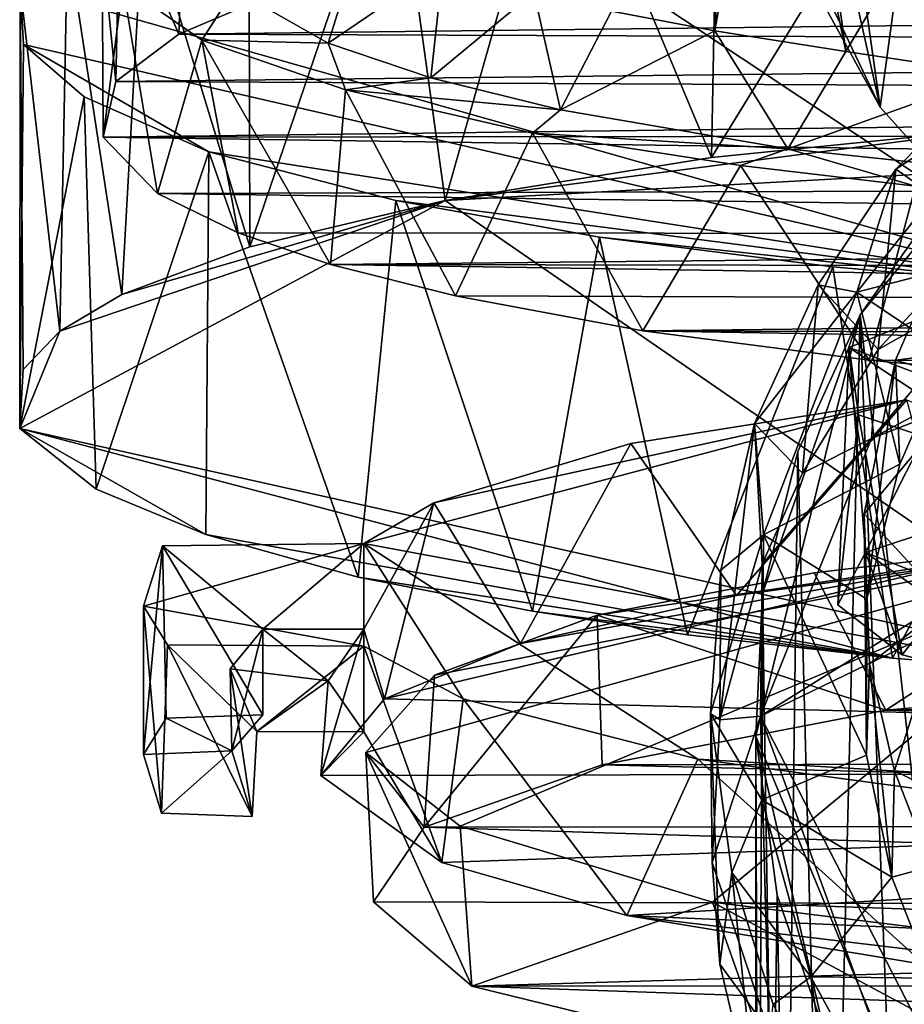
# Model space of a CAD drawing. Units: inches. Extents: x -2 to 2.1, y -11.7 to 11.4.
# Drawn here: x -1.5 to -0.7, y 8.7 to 9.6 of the extents above; entities that cross this region are included whole.
import ezdxf

# ---------------------------------------------------------------- set-up
doc = ezdxf.new("R2010")
doc.units = ezdxf.units.IN
doc.layers.get('0').update_dxf_attribs({"true_color": 0xc2ced6})

msp = doc.modelspace()

# ---------------------------------------------------------------- linework, layer by layer
for points in [[(-0.83165, 10.73735), (-0.82551, 9.56094), (-0.9192, 9.57869), (-0.83165, 10.73735)], [(-0.80846, 10.08423), (-0.82551, 9.56094), (-0.83165, 10.73735), (-0.80846, 10.08423)], [(-0.76922, 10.15379), (-0.67582, 9.4919), (-0.7804, 9.71108), (-0.76922, 10.15379)], [(-0.56772, 9.37131), (-0.67582, 9.4919), (-0.76922, 10.15379), (-0.56772, 9.37131)], [(-0.80846, 10.08423), (-0.80053, 9.97886), (-0.82551, 9.56094), (-0.80846, 10.08423)], [(-0.82551, 9.56094), (-0.80053, 9.97886), (-0.77285, 9.86329), (-0.82551, 9.56094)], [(-0.70692, 9.54217), (-0.82551, 9.56094), (-0.77285, 9.86329), (-0.70692, 9.54217)], [(-0.77285, 9.86329), (-0.73697, 9.76615), (-0.70692, 9.54217), (-0.77285, 9.86329)], [(0.30972, 9.84514), (-0.48556, 9.32627), (-1.11699, 9.7465), (0.30972, 9.84514)], [(-0.59928, 9.81922), (-0.82187, 9.79537), (-0.82855, 9.44618), (-0.59928, 9.81922)], [(-0.82855, 9.44618), (-0.55919, 9.47347), (-0.59928, 9.81922), (-0.82855, 9.44618)], [(-0.82855, 9.44618), (-0.82187, 9.79537), (-0.96612, 9.7744), (-0.82855, 9.44618)], [(-1.11699, 9.7465), (-1.06996, 9.4074), (-0.96612, 9.7744), (-1.11699, 9.7465)], [(-0.96612, 9.7744), (-1.06996, 9.4074), (-0.82855, 9.44618), (-0.96612, 9.7744)], [(-0.73697, 9.76615), (-0.74651, 9.62074), (-0.67582, 9.4919), (-0.73697, 9.76615)], [(-0.65771, 9.62602), (-0.70692, 9.54217), (-0.73697, 9.76615), (-0.65771, 9.62602)], [(-0.67582, 9.4919), (-0.65771, 9.62602), (-0.73697, 9.76615), (-0.67582, 9.4919)], [(-1.11699, 9.7465), (-0.48556, 9.32627), (-1.45504, 9.60152), (-1.11699, 9.7465)], [(-1.11699, 9.7465), (-1.24802, 9.71305), (-1.24692, 9.36519), (-1.11699, 9.7465)], [(-1.24692, 9.36519), (-1.06996, 9.4074), (-1.11699, 9.7465), (-1.24692, 9.36519)], [(-1.31118, 9.55812), (-1.30509, 9.7234), (-1.36483, 9.68192), (-1.31118, 9.55812)], [(-1.30509, 9.7234), (-1.31118, 9.55812), (-1.20867, 9.60168), (-1.30509, 9.7234)], [(-1.24692, 9.36519), (-1.24802, 9.71305), (-1.34289, 9.68), (-1.24692, 9.36519)], [(-0.74651, 9.62074), (-0.7804, 9.71108), (-0.67582, 9.4919), (-0.74651, 9.62074)], [(-1.36287, 9.32202), (-1.34289, 9.68), (-1.41215, 9.64322), (-1.36287, 9.32202)], [(-1.36839, 9.51506), (-1.36483, 9.68192), (-1.38078, 9.63746), (-1.36839, 9.51506)], [(-1.36483, 9.68192), (-1.36839, 9.51506), (-1.31118, 9.55812), (-1.36483, 9.68192)], [(-1.34289, 9.68), (-1.36287, 9.32202), (-1.24692, 9.36519), (-1.34289, 9.68)], [(-1.26115, 9.59835), (-1.1441, 9.65236), (-1.17593, 9.54996), (-1.26115, 9.59835)], [(-1.17593, 9.54996), (-1.1441, 9.65236), (-1.07186, 9.62087), (-1.17593, 9.54996)], [(-1.41923, 9.2889), (-1.41215, 9.64322), (-1.45504, 9.60152), (-1.41923, 9.2889)], [(-1.41215, 9.64322), (-1.41923, 9.2889), (-1.36287, 9.32202), (-1.41215, 9.64322)], [(-1.37991, 9.46463), (-1.38078, 9.63746), (-1.36202, 9.60247), (-1.37991, 9.46463)], [(-1.36839, 9.51506), (-1.38078, 9.63746), (-1.37991, 9.46463), (-1.36839, 9.51506)], [(-0.65771, 9.62602), (-0.57065, 9.52167), (-0.70692, 9.54217), (-0.65771, 9.62602)], [(-0.65771, 9.62602), (-0.67582, 9.4919), (-0.56772, 9.37131), (-0.65771, 9.62602)], [(-1.07186, 9.62087), (-1.08293, 9.51844), (-1.17593, 9.54996), (-1.07186, 9.62087)], [(-0.9897, 9.59611), (-1.08293, 9.51844), (-1.07186, 9.62087), (-0.9897, 9.59611)], [(-1.45504, 9.60152), (-1.45223, 9.54878), (-1.45554, 9.20067), (-1.45504, 9.60152)], [(-1.45554, 9.20067), (-1.45234, 9.25409), (-1.45504, 9.60152), (-1.45554, 9.20067)], [(-0.48556, 9.32627), (-1.45223, 9.54878), (-1.45504, 9.60152), (-0.48556, 9.32627)], [(-1.45504, 9.60152), (-1.45234, 9.25409), (-1.41923, 9.2889), (-1.45504, 9.60152)], [(-1.37991, 9.46463), (-1.36202, 9.60247), (-1.33063, 9.41351), (-1.37991, 9.46463)], [(-1.33063, 9.41351), (-1.36202, 9.60247), (-1.2906, 9.55261), (-1.33063, 9.41351)], [(-1.36202, 9.60247), (-1.26115, 9.59835), (-1.2906, 9.55261), (-1.36202, 9.60247)], [(-1.20867, 9.60168), (-1.31118, 9.55812), (1.43085, 9.59071), (-1.20867, 9.60168)], [(-1.26115, 9.59835), (-1.17593, 9.54996), (-1.2906, 9.55261), (-1.26115, 9.59835)], [(-1.31118, 9.55812), (1.5246, 9.54749), (1.43085, 9.59071), (-1.31118, 9.55812)], [(-1.08293, 9.51844), (-0.9897, 9.59611), (-0.96531, 9.48951), (-1.08293, 9.51844)], [(-0.9897, 9.59611), (-0.9192, 9.57869), (-0.96531, 9.48951), (-0.9897, 9.59611)], [(-0.9192, 9.57869), (-0.82551, 9.56094), (-0.96531, 9.48951), (-0.9192, 9.57869)], [(-1.31118, 9.55812), (-1.36839, 9.51506), (1.5246, 9.54749), (-1.31118, 9.55812)], [(-0.82551, 9.56094), (-0.75937, 9.454), (-0.96531, 9.48951), (-0.82551, 9.56094)], [(-0.82551, 9.56094), (-0.70692, 9.54217), (-0.75937, 9.454), (-0.82551, 9.56094)], [(-1.45554, 9.20067), (-1.45223, 9.54878), (-1.39715, 9.5011), (-1.45554, 9.20067)], [(-1.45223, 9.54878), (-1.28414, 9.45145), (-1.39715, 9.5011), (-1.45223, 9.54878)], [(-1.45223, 9.54878), (-0.48556, 9.32627), (-1.28414, 9.45145), (-1.45223, 9.54878)], [(1.5246, 9.54749), (-1.36839, 9.51506), (1.56946, 9.50155), (1.5246, 9.54749)], [(-1.33063, 9.41351), (-1.2906, 9.55261), (-1.25744, 9.37805), (-1.33063, 9.41351)], [(-1.2906, 9.55261), (-1.16036, 9.50742), (-1.17384, 9.34921), (-1.2906, 9.55261)], [(-1.17384, 9.34921), (-1.25744, 9.37805), (-1.2906, 9.55261), (-1.17384, 9.34921)], [(-1.16036, 9.50742), (-1.2906, 9.55261), (-1.17593, 9.54996), (-1.16036, 9.50742)], [(-1.17593, 9.54996), (-1.08293, 9.51844), (-1.16036, 9.50742), (-1.17593, 9.54996)], [(-0.57065, 9.52167), (-0.75937, 9.454), (-0.70692, 9.54217), (-0.57065, 9.52167)], [(-0.66146, 9.43572), (-0.55407, 9.54454), (-0.57966, 9.37831), (-0.66146, 9.43572)], [(-0.55407, 9.54454), (-0.66146, 9.43572), (-0.54922, 9.50968), (-0.55407, 9.54454)], [(-0.68358, 9.19157), (-0.04641, 9.53395), (0.12688, 9.50745), (-0.68358, 9.19157)], [(-0.55854, 9.33925), (-0.04641, 9.53395), (-0.68358, 9.19157), (-0.55854, 9.33925)], [(-1.16036, 9.50742), (-1.08293, 9.51844), (-0.96531, 9.48951), (-1.16036, 9.50742)], [(-0.57065, 9.52167), (-0.47722, 9.42426), (-0.75937, 9.454), (-0.57065, 9.52167)], [(1.56946, 9.50155), (-1.36839, 9.51506), (-1.37991, 9.46463), (1.56946, 9.50155)], [(-0.54922, 9.50968), (-0.69688, 9.3244), (-0.54969, 9.36237), (-0.54922, 9.50968)], [(-0.66146, 9.43572), (-0.69688, 9.3244), (-0.54922, 9.50968), (-0.66146, 9.43572)], [(-1.39715, 9.5011), (-1.38624, 9.14575), (-1.45554, 9.20067), (-1.39715, 9.5011)], [(-1.38624, 9.14575), (-1.39715, 9.5011), (-1.28414, 9.45145), (-1.38624, 9.14575)], [(-1.37991, 9.46463), (1.57263, 9.46809), (1.56946, 9.50155), (-1.37991, 9.46463)], [(-1.17384, 9.34921), (-1.16036, 9.50742), (-1.06071, 9.3209), (-1.17384, 9.34921)], [(-0.99086, 9.46823), (-1.16036, 9.50742), (-0.96531, 9.48951), (-0.99086, 9.46823)], [(-1.16036, 9.50742), (-0.99086, 9.46823), (-1.06071, 9.3209), (-1.16036, 9.50742)], [(0.12688, 9.50745), (0.27441, 9.45268), (-0.78422, 8.94025), (0.12688, 9.50745)], [(-0.78422, 8.94025), (-0.68358, 9.19157), (0.12688, 9.50745), (-0.78422, 8.94025)], [(-1.06996, 9.4074), (-0.44204, 8.97456), (0.45371, 9.49147), (-1.06996, 9.4074)], [(-0.55919, 9.47347), (-1.06996, 9.4074), (0.45371, 9.49147), (-0.55919, 9.47347)], [(-0.99086, 9.46823), (-0.96531, 9.48951), (-0.75937, 9.454), (-0.99086, 9.46823)], [(-1.06996, 9.4074), (-0.55919, 9.47347), (-0.82855, 9.44618), (-1.06996, 9.4074)], [(-0.62593, 9.40001), (-0.69395, 9.3036), (-0.54956, 9.48023), (-0.62593, 9.40001)], [(-0.69395, 9.3036), (-0.59944, 8.46359), (-0.54956, 9.48023), (-0.69395, 9.3036)], [(1.57263, 9.46809), (-1.37991, 9.46463), (1.5396, 9.42254), (1.57263, 9.46809)], [(-1.37991, 9.46463), (-1.33063, 9.41351), (1.5396, 9.42254), (-1.37991, 9.46463)], [(-1.06071, 9.3209), (-0.99086, 9.46823), (-0.89082, 9.28924), (-1.06071, 9.3209)], [(-0.99086, 9.46823), (-0.75937, 9.454), (-0.80233, 9.43886), (-0.99086, 9.46823)], [(-0.99086, 9.46823), (-0.80233, 9.43886), (-0.89082, 9.28924), (-0.99086, 9.46823)], [(-1.28414, 9.45145), (-1.28679, 9.10459), (-1.38624, 9.14575), (-1.28414, 9.45145)], [(-1.14866, 9.06595), (-1.28679, 9.10459), (-1.28414, 9.45145), (-1.14866, 9.06595)], [(-1.11463, 9.40732), (-1.28414, 9.45145), (-0.48556, 9.32627), (-1.11463, 9.40732)], [(-1.28414, 9.45145), (-1.11463, 9.40732), (-1.14866, 9.06595), (-1.28414, 9.45145)], [(-0.80233, 9.43886), (-0.75937, 9.454), (-0.64374, 9.4202), (-0.80233, 9.43886)], [(-0.38908, 8.17098), (-0.78422, 8.94025), (0.27441, 9.45268), (-0.38908, 8.17098)], [(-0.47722, 9.42426), (-0.64374, 9.4202), (-0.75937, 9.454), (-0.47722, 9.42426)], [(-0.89082, 9.28924), (-0.80233, 9.43886), (-0.68574, 9.26266), (-0.89082, 9.28924)], [(-0.80233, 9.43886), (-0.64374, 9.4202), (-0.68574, 9.26266), (-0.80233, 9.43886)], [(-0.73198, 9.3309), (-0.66146, 9.43572), (-0.67765, 9.27232), (-0.73198, 9.3309)], [(-0.66146, 9.43572), (-0.73198, 9.3309), (-0.69688, 9.3244), (-0.66146, 9.43572)], [(-0.57966, 9.37831), (-0.67765, 9.27232), (-0.66146, 9.43572), (-0.57966, 9.37831)], [(1.44703, 9.37585), (1.5396, 9.42254), (-1.33063, 9.41351), (1.44703, 9.37585)], [(-0.50005, 9.24553), (-0.68574, 9.26266), (-0.64374, 9.4202), (-0.50005, 9.24553)], [(-1.33063, 9.41351), (-1.25744, 9.37805), (1.44703, 9.37585), (-1.33063, 9.41351)], [(-0.44204, 8.97456), (-1.06996, 9.4074), (-1.45554, 9.20067), (-0.44204, 8.97456)], [(-1.06996, 9.4074), (-1.41923, 9.2889), (-1.45554, 9.20067), (-1.06996, 9.4074)], [(-1.36287, 9.32202), (-1.41923, 9.2889), (-1.06996, 9.4074), (-1.36287, 9.32202)], [(-1.06996, 9.4074), (-1.24692, 9.36519), (-1.36287, 9.32202), (-1.06996, 9.4074)], [(-0.99068, 9.03515), (-1.14866, 9.06595), (-1.11463, 9.40732), (-0.99068, 9.03515)], [(-1.11463, 9.40732), (-0.48556, 9.32627), (-0.93016, 9.37401), (-1.11463, 9.40732)], [(-1.11463, 9.40732), (-0.93016, 9.37401), (-0.99068, 9.03515), (-1.11463, 9.40732)], [(-0.69395, 9.3036), (-0.62593, 9.40001), (-0.65403, 8.24106), (-0.69395, 9.3036)], [(1.44703, 9.37585), (-1.25744, 9.37805), (-1.17384, 9.34921), (1.44703, 9.37585)], [(1.44703, 9.37585), (-1.17384, 9.34921), (1.35355, 9.34535), (1.44703, 9.37585)], [(-0.67765, 9.27232), (-0.57966, 9.37831), (-0.55854, 9.33925), (-0.67765, 9.27232)], [(-0.85048, 9.0137), (-0.99068, 9.03515), (-0.93016, 9.37401), (-0.85048, 9.0137)], [(-0.48556, 9.32627), (-0.71867, 9.34715), (-0.93016, 9.37401), (-0.48556, 9.32627)], [(-0.85048, 9.0137), (-0.93016, 9.37401), (-0.71867, 9.34715), (-0.85048, 9.0137)], [(-0.54969, 9.36237), (-0.69688, 9.3244), (-0.61426, 9.26881), (-0.54969, 9.36237)], [(1.35355, 9.34535), (-1.17384, 9.34921), (1.21786, 9.31291), (1.35355, 9.34535)], [(-1.06071, 9.3209), (1.21786, 9.31291), (-1.17384, 9.34921), (-1.06071, 9.3209)], [(-0.66199, 9.2627), (-0.62209, 9.35485), (-0.61426, 9.26881), (-0.66199, 9.2627)], [(-0.66199, 9.2627), (-0.59155, 9.24195), (-0.62209, 9.35485), (-0.66199, 9.2627)], [(-0.71867, 9.34715), (-0.66457, 8.99255), (-0.85048, 9.0137), (-0.71867, 9.34715)], [(-0.66457, 8.99255), (-0.71867, 9.34715), (-0.48556, 9.32627), (-0.66457, 8.99255)], [(-0.78963, 9.20529), (-0.73198, 9.3309), (-0.74612, 9.16018), (-0.78963, 9.20529)], [(-0.73198, 9.3309), (-0.78963, 9.20529), (-0.69688, 9.3244), (-0.73198, 9.3309)], [(-0.67765, 9.27232), (-0.74612, 9.16018), (-0.73198, 9.3309), (-0.67765, 9.27232)], [(-0.67765, 9.27232), (-0.55854, 9.33925), (-0.68358, 9.19157), (-0.67765, 9.27232)], [(-0.78963, 9.20529), (-0.78159, 9.10444), (-0.69688, 9.3244), (-0.78963, 9.20529)], [(-0.65805, 9.1685), (-0.69688, 9.3244), (-0.78159, 9.10444), (-0.65805, 9.1685)], [(-0.56672, 9.33007), (-0.7038, 9.27423), (-0.68901, 9.08827), (-0.56672, 9.33007)], [(-0.7038, 9.27423), (-0.56672, 9.33007), (-0.31996, 9.12773), (-0.7038, 9.27423)], [(-0.61426, 9.26881), (-0.69688, 9.3244), (-0.65805, 9.1685), (-0.61426, 9.26881)], [(-0.56672, 9.33007), (-0.68901, 9.08827), (-0.54885, 9.13487), (-0.56672, 9.33007)], [(-0.48556, 9.32627), (-0.44204, 8.97456), (-0.66457, 8.99255), (-0.48556, 9.32627)], [(-0.89082, 9.28924), (1.21786, 9.31291), (-1.06071, 9.3209), (-0.89082, 9.28924)], [(-0.89082, 9.28924), (1.04249, 9.28292), (1.21786, 9.31291), (-0.89082, 9.28924)], [(-0.59944, 8.46359), (-0.69395, 9.3036), (-0.78835, 8.922), (-0.59944, 8.46359)], [(-0.78835, 8.922), (-0.69395, 9.3036), (-0.78227, 9.05134), (-0.78835, 8.922)], [(-0.69395, 9.3036), (-0.75026, 9.17981), (-0.78227, 9.05134), (-0.69395, 9.3036)], [(-0.75026, 9.17981), (-0.69395, 9.3036), (-0.72295, 8.12566), (-0.75026, 9.17981)], [(-0.65403, 8.24106), (-0.72295, 8.12566), (-0.69395, 9.3036), (-0.65403, 8.24106)], [(-1.41923, 9.2889), (-1.45234, 9.25409), (-1.45554, 9.20067), (-1.41923, 9.2889)], [(0.85037, 9.25955), (1.04249, 9.28292), (-0.89082, 9.28924), (0.85037, 9.25955)], [(-0.68574, 9.26266), (0.85037, 9.25955), (-0.89082, 9.28924), (-0.68574, 9.26266)], [(-0.68358, 9.19157), (-0.74612, 9.16018), (-0.67765, 9.27232), (-0.68358, 9.19157)], [(-0.7038, 9.27423), (-0.69529, 9.21301), (-0.71423, 9.04104), (-0.7038, 9.27423)], [(-0.7038, 9.27423), (-0.71423, 9.04104), (-0.68901, 9.08827), (-0.7038, 9.27423)], [(-0.52988, 9.15789), (-0.69529, 9.21301), (-0.7038, 9.27423), (-0.52988, 9.15789)], [(-0.7038, 9.27423), (-0.31996, 9.12773), (-0.52988, 9.15789), (-0.7038, 9.27423)], [(-0.61426, 9.26881), (-0.65805, 9.1685), (-0.66199, 9.2627), (-0.61426, 9.26881)], [(-0.68776, 9.04625), (-0.69036, 9.12333), (-0.66199, 9.2627), (-0.68776, 9.04625)], [(-0.66199, 9.2627), (-0.69036, 9.12333), (-0.59155, 9.24195), (-0.66199, 9.2627)], [(-0.66199, 9.2627), (-0.65805, 9.1685), (-0.68776, 9.04625), (-0.66199, 9.2627)], [(-0.50005, 9.24553), (0.85037, 9.25955), (-0.68574, 9.26266), (-0.50005, 9.24553)], [(-0.69036, 9.12333), (-0.6147, 9.0416), (-0.59155, 9.24195), (-0.69036, 9.12333)], [(0.26453, 8.83504), (-1.14367, 9.09652), (-0.65172, 9.22682), (0.26453, 8.83504)], [(-1.14367, 9.09652), (-1.08014, 9.13342), (-0.65172, 9.22682), (-1.14367, 9.09652)], [(-0.65172, 9.22682), (-1.08014, 9.13342), (-0.90176, 9.18727), (-0.65172, 9.22682)], [(-0.65172, 9.22682), (-0.90176, 9.18727), (-0.80607, 9.04931), (-0.65172, 9.22682)], [(-0.61068, 9.0765), (-0.65172, 9.22682), (-0.80607, 9.04931), (-0.61068, 9.0765)], [(-0.69529, 9.21301), (-0.65586, 8.99582), (-0.71423, 9.04104), (-0.69529, 9.21301)], [(-0.69529, 9.21301), (-0.52988, 9.15789), (-0.65586, 8.99582), (-0.69529, 9.21301)], [(-0.44204, 8.97456), (-1.45554, 9.20067), (-0.66457, 8.99255), (-0.44204, 8.97456)], [(-1.28679, 9.10459), (-1.45554, 9.20067), (-1.38624, 9.14575), (-1.28679, 9.10459)], [(-1.45554, 9.20067), (-1.28679, 9.10459), (-0.66457, 8.99255), (-1.45554, 9.20067)], [(-0.82096, 8.93665), (-0.82021, 9.07242), (-0.78963, 9.20529), (-0.82096, 8.93665)], [(-0.78963, 9.20529), (-0.78261, 9.07789), (-0.82096, 8.93665), (-0.78963, 9.20529)], [(-0.78963, 9.20529), (-0.82021, 9.07242), (-0.78159, 9.10444), (-0.78963, 9.20529)], [(-0.74612, 9.16018), (-0.78261, 9.07789), (-0.78963, 9.20529), (-0.74612, 9.16018)], [(-0.78261, 9.07789), (-0.68358, 9.19157), (-0.78422, 8.94025), (-0.78261, 9.07789)], [(-0.78261, 9.07789), (-0.74612, 9.16018), (-0.68358, 9.19157), (-0.78261, 9.07789)], [(-0.90176, 9.18727), (-1.08014, 9.13342), (-1.00178, 9.00582), (-0.90176, 9.18727)], [(-0.80607, 9.04931), (-0.90176, 9.18727), (-1.00178, 9.00582), (-0.80607, 9.04931)], [(-0.78227, 9.05134), (-0.75026, 9.17981), (-0.76588, 7.9798), (-0.78227, 9.05134)], [(-0.75026, 9.17981), (-0.72295, 8.12566), (-0.76588, 7.9798), (-0.75026, 9.17981)], [(-0.65805, 9.1685), (-0.78159, 9.10444), (-0.68776, 9.04625), (-0.65805, 9.1685)], [(-0.52988, 9.15789), (-0.49618, 8.95457), (-0.65586, 8.99582), (-0.52988, 9.15789)], [(-0.68901, 9.08827), (-0.27634, 8.92627), (-0.54885, 9.13487), (-0.68901, 9.08827)], [(-1.14375, 9.01897), (-1.12486, 8.95595), (-1.08014, 9.13342), (-1.14375, 9.01897)], [(-1.08014, 9.13342), (-1.14367, 9.09652), (-1.14375, 9.01897), (-1.08014, 9.13342)], [(-1.00178, 9.00582), (-1.08014, 9.13342), (-1.12486, 8.95595), (-1.00178, 9.00582)], [(-0.69036, 9.12333), (-0.68776, 9.04625), (-0.68804, 8.90479), (-0.69036, 9.12333)], [(-0.68804, 8.90479), (-0.68555, 8.98758), (-0.69036, 9.12333), (-0.68804, 8.90479)], [(-0.68555, 8.98758), (-0.6147, 9.0416), (-0.69036, 9.12333), (-0.68555, 8.98758)], [(-1.14866, 9.06595), (-0.66457, 8.99255), (-1.28679, 9.10459), (-1.14866, 9.06595)], [(-1.07969, 8.97734), (-0.42375, 9.10665), (-1.14176, 8.90722), (-1.07969, 8.97734)], [(-1.05635, 8.84032), (-1.14176, 8.90722), (-0.42375, 9.10665), (-1.05635, 8.84032)], [(-1.07969, 8.97734), (-0.93211, 9.0315), (-0.42375, 9.10665), (-1.07969, 8.97734)], [(-1.05635, 8.84032), (-0.42375, 9.10665), (-0.82783, 8.77165), (-1.05635, 8.84032)], [(-0.93211, 9.0315), (-0.73567, 9.06995), (-0.42375, 9.10665), (-0.93211, 9.0315)], [(-0.82021, 9.07242), (-0.82944, 8.94247), (-0.78159, 9.10444), (-0.82021, 9.07242)], [(-0.82944, 8.94247), (-0.78314, 8.86431), (-0.78159, 9.10444), (-0.82944, 8.94247)], [(0.57317, 8.722), (-0.82783, 8.77165), (-0.42375, 9.10665), (0.57317, 8.722)], [(-0.78159, 9.10444), (-0.78314, 8.86431), (-0.68804, 8.90479), (-0.78159, 9.10444)], [(-0.68776, 9.04625), (-0.78159, 9.10444), (-0.68804, 8.90479), (-0.68776, 9.04625)], [(-0.67049, 8.94568), (-0.42375, 9.10665), (-0.73567, 9.06995), (-0.67049, 8.94568)], [(-0.27855, 8.98007), (-0.42375, 9.10665), (-0.67049, 8.94568), (-0.27855, 8.98007)], [(-1.32606, 9.09434), (-1.34346, 8.90549), (-1.32281, 8.93819), (-1.32606, 9.09434)], [(-1.32606, 9.09434), (-1.34344, 9.0398), (-1.34346, 8.90549), (-1.32606, 9.09434)], [(-1.32606, 9.09434), (-1.14367, 9.09652), (-1.34344, 9.0398), (-1.32606, 9.09434)], [(-1.34344, 9.0398), (-1.14367, 9.09652), (-1.14367, 9.00355), (-1.34344, 9.0398)], [(-1.32606, 9.09434), (-1.23519, 9.01898), (-1.14367, 9.09652), (-1.32606, 9.09434)], [(-1.23519, 9.01898), (-1.32606, 9.09434), (-1.23519, 8.94144), (-1.23519, 9.01898)], [(-1.32606, 9.09434), (-1.32281, 8.93819), (-1.23519, 8.94144), (-1.32606, 9.09434)], [(-1.14375, 9.01897), (-1.14367, 9.09652), (-1.23519, 9.01898), (-1.14375, 9.01897)], [(0.26453, 8.83504), (-0.84108, 8.90117), (-1.14367, 9.09652), (0.26453, 8.83504)], [(-1.14367, 9.09652), (-1.05369, 8.9559), (-1.14367, 9.00355), (-1.14367, 9.09652)], [(-0.84108, 8.90117), (-1.05369, 8.9559), (-1.14367, 9.09652), (-0.84108, 8.90117)], [(-0.68901, 9.08827), (-0.71423, 9.04104), (-0.65586, 8.99582), (-0.68901, 9.08827)], [(-0.49618, 8.95457), (-0.68901, 9.08827), (-0.65586, 8.99582), (-0.49618, 8.95457)], [(-0.68901, 9.08827), (-0.49618, 8.95457), (-0.27634, 8.92627), (-0.68901, 9.08827)], [(-1.12486, 8.95595), (1.33342, 8.89195), (-0.61068, 9.0765), (-1.12486, 8.95595)], [(-1.12486, 8.95595), (-0.61068, 9.0765), (-1.00178, 9.00582), (-1.12486, 8.95595)], [(-1.00178, 9.00582), (-0.61068, 9.0765), (-0.80607, 9.04931), (-1.00178, 9.00582)], [(-0.82944, 8.94247), (-0.82021, 9.07242), (-0.82096, 8.93665), (-0.82944, 8.94247)], [(-0.78422, 8.94025), (-0.82096, 8.93665), (-0.78261, 9.07789), (-0.78422, 8.94025)], [(-1.14866, 9.06595), (-0.99068, 9.03515), (-0.66457, 8.99255), (-1.14866, 9.06595)], [(-0.67049, 8.94568), (-0.73567, 9.06995), (-0.93211, 9.0315), (-0.67049, 8.94568)], [(-0.78835, 8.922), (-0.78227, 9.05134), (-0.78859, 7.83737), (-0.78835, 8.922)], [(-0.76588, 7.9798), (-0.78859, 7.83737), (-0.78227, 9.05134), (-0.76588, 7.9798)], [(-1.34344, 9.0398), (-1.3271, 8.85211), (-1.34346, 8.90549), (-1.34344, 9.0398)], [(-1.32162, 9.00471), (-1.3271, 8.85211), (-1.34344, 9.0398), (-1.32162, 9.00471)], [(-1.32162, 9.00471), (-1.34344, 9.0398), (-1.14367, 9.00355), (-1.32162, 9.00471)], [(-0.68555, 8.98758), (-0.66279, 8.89071), (-0.6147, 9.0416), (-0.68555, 8.98758)], [(-0.66279, 8.89071), (-0.55455, 8.83818), (-0.6147, 9.0416), (-0.66279, 8.89071)], [(-0.93211, 9.0315), (-1.07969, 8.97734), (-1.0889, 8.83947), (-0.93211, 9.0315)], [(-1.0889, 8.83947), (-0.92761, 8.896), (-0.93211, 9.0315), (-1.0889, 8.83947)], [(-0.66457, 8.99255), (-0.99068, 9.03515), (-0.85048, 9.0137), (-0.66457, 8.99255)], [(-0.93211, 9.0315), (-0.92761, 8.896), (-0.67049, 8.94568), (-0.93211, 9.0315)], [(-1.23519, 9.01898), (-1.26495, 8.98306), (-1.17614, 8.97205), (-1.23519, 9.01898)], [(-1.26333, 8.90874), (-1.26495, 8.98306), (-1.23519, 9.01898), (-1.26333, 8.90874)], [(-1.23519, 8.94144), (-1.26333, 8.90874), (-1.23519, 9.01898), (-1.23519, 8.94144)], [(-1.17614, 8.97205), (-1.14375, 9.01897), (-1.23519, 9.01898), (-1.17614, 8.97205)], [(-1.14375, 9.01897), (-1.18254, 8.88648), (-1.12486, 8.95595), (-1.14375, 9.01897)], [(-1.18254, 8.88648), (-1.14375, 9.01897), (-1.17614, 8.97205), (-1.18254, 8.88648)], [(-1.24495, 8.84916), (-1.3271, 8.85211), (-1.32162, 9.00471), (-1.24495, 8.84916)], [(-1.32162, 9.00471), (-1.14367, 9.00355), (-1.24072, 8.92618), (-1.32162, 9.00471)], [(-1.32162, 9.00471), (-1.24072, 8.92618), (-1.24495, 8.84916), (-1.32162, 9.00471)], [(-1.14372, 8.926), (-1.24072, 8.92618), (-1.14367, 9.00355), (-1.14372, 8.926)], [(-1.07291, 8.80751), (-1.14372, 8.926), (-1.14367, 9.00355), (-1.07291, 8.80751)], [(-1.14367, 9.00355), (-1.05369, 8.9559), (-1.07291, 8.80751), (-1.14367, 9.00355)], [(-1.24072, 8.92618), (-1.26495, 8.98306), (-1.24495, 8.84916), (-1.24072, 8.92618)], [(-1.17614, 8.97205), (-1.26495, 8.98306), (-1.24072, 8.92618), (-1.17614, 8.97205)], [(-1.26495, 8.98306), (-1.26333, 8.90874), (-1.24495, 8.84916), (-1.26495, 8.98306)], [(-0.68555, 8.98758), (-0.68804, 8.90479), (-0.66521, 8.79418), (-0.68555, 8.98758)], [(-0.66521, 8.79418), (-0.66279, 8.89071), (-0.68555, 8.98758), (-0.66521, 8.79418)], [(-1.0889, 8.83947), (-1.07969, 8.97734), (-1.14176, 8.90722), (-1.0889, 8.83947)], [(0.51374, 8.97507), (-0.27855, 8.98007), (-0.67049, 8.94568), (0.51374, 8.97507)], [(-0.67049, 8.94568), (0.83686, 8.94327), (0.51374, 8.97507), (-0.67049, 8.94568)], [(-1.24072, 8.92618), (-1.14372, 8.926), (-1.17614, 8.97205), (-1.24072, 8.92618)], [(-1.14372, 8.926), (-1.18254, 8.88648), (-1.17614, 8.97205), (-1.14372, 8.926)], [(1.33342, 8.89195), (-1.12486, 8.95595), (-1.18254, 8.88648), (1.33342, 8.89195)], [(-1.07291, 8.80751), (-1.05369, 8.9559), (-0.9054, 8.75966), (-1.07291, 8.80751)], [(-1.05369, 8.9559), (-0.84108, 8.90117), (-0.9054, 8.75966), (-1.05369, 8.9559)], [(-1.32281, 8.93819), (-1.34346, 8.90549), (-1.26333, 8.90874), (-1.32281, 8.93819)], [(-1.32281, 8.93819), (-1.26333, 8.90874), (-1.23519, 8.94144), (-1.32281, 8.93819)], [(-0.67049, 8.94568), (-0.92761, 8.896), (1.0702, 8.89941), (-0.67049, 8.94568)], [(-0.82096, 8.93665), (-0.8281, 8.80743), (-0.82944, 8.94247), (-0.82096, 8.93665)], [(-0.82119, 8.71533), (-0.81008, 8.79844), (-0.82944, 8.94247), (-0.82119, 8.71533)], [(-0.82944, 8.94247), (-0.8281, 8.80743), (-0.82119, 8.71533), (-0.82944, 8.94247)], [(-0.82944, 8.94247), (-0.81008, 8.79844), (-0.78314, 8.86431), (-0.82944, 8.94247)], [(-0.78422, 8.94025), (-0.77677, 8.65489), (-0.8281, 8.80743), (-0.78422, 8.94025)], [(-0.78422, 8.94025), (-0.8281, 8.80743), (-0.82096, 8.93665), (-0.78422, 8.94025)], [(-0.38908, 8.17098), (-0.5391, 8.26945), (-0.78422, 8.94025), (-0.38908, 8.17098)], [(-0.78422, 8.94025), (-0.5391, 8.26945), (-0.77677, 8.65489), (-0.78422, 8.94025)], [(1.0702, 8.89941), (0.83686, 8.94327), (-0.67049, 8.94568), (1.0702, 8.89941)], [(-1.14372, 8.926), (-1.07291, 8.80751), (-1.18254, 8.88648), (-1.14372, 8.926)], [(-0.78859, 7.83737), (-0.78411, 7.68987), (-0.78835, 8.922), (-0.78859, 7.83737)], [(-0.78411, 7.68987), (-0.76914, 8.77783), (-0.78835, 8.922), (-0.78411, 7.68987)], [(-0.78835, 8.922), (-0.76914, 8.77783), (-0.72674, 8.65588), (-0.78835, 8.922)], [(-0.59944, 8.46359), (-0.78835, 8.922), (-0.72674, 8.65588), (-0.59944, 8.46359)], [(-1.26333, 8.90874), (-1.34346, 8.90549), (-1.3271, 8.85211), (-1.26333, 8.90874)], [(-1.24495, 8.84916), (-1.26333, 8.90874), (-1.3271, 8.85211), (-1.24495, 8.84916)], [(-1.14176, 8.90722), (-1.05635, 8.84032), (-1.04593, 8.6955), (-1.14176, 8.90722)], [(-1.04593, 8.6955), (-1.13495, 8.77198), (-1.14176, 8.90722), (-1.04593, 8.6955)], [(-1.0889, 8.83947), (-1.14176, 8.90722), (-1.13495, 8.77198), (-1.0889, 8.83947)], [(-0.66521, 8.79418), (-0.68804, 8.90479), (-0.78314, 8.86431), (-0.66521, 8.79418)], [(-0.92761, 8.896), (-1.0889, 8.83947), (1.23675, 8.84164), (-0.92761, 8.896)], [(1.23675, 8.84164), (1.0702, 8.89941), (-0.92761, 8.896), (1.23675, 8.84164)], [(-0.9054, 8.75966), (-0.84108, 8.90117), (-0.63565, 8.71504), (-0.9054, 8.75966)], [(-0.63565, 8.71504), (-0.84108, 8.90117), (-0.52517, 8.85873), (-0.63565, 8.71504)], [(-0.52517, 8.85873), (-0.84108, 8.90117), (0.26453, 8.83504), (-0.52517, 8.85873)], [(-1.18254, 8.88648), (-1.07291, 8.80751), (1.33342, 8.89195), (-1.18254, 8.88648)], [(1.33342, 8.89195), (-1.07291, 8.80751), (-0.9054, 8.75966), (1.33342, 8.89195)], [(0.56387, 8.69468), (1.33342, 8.89195), (-0.9054, 8.75966), (0.56387, 8.69468)], [(-0.62933, 8.80396), (-0.66279, 8.89071), (-0.66521, 8.79418), (-0.62933, 8.80396)], [(-0.66279, 8.89071), (-0.62933, 8.80396), (-0.55455, 8.83818), (-0.66279, 8.89071)], [(-0.81008, 8.79844), (-0.73867, 8.70406), (-0.78314, 8.86431), (-0.81008, 8.79844)], [(-0.66521, 8.79418), (-0.78314, 8.86431), (-0.73867, 8.70406), (-0.66521, 8.79418)], [(1.23675, 8.84164), (-1.0889, 8.83947), (1.29336, 8.76461), (1.23675, 8.84164)], [(-1.05635, 8.84032), (-0.82783, 8.77165), (-1.04593, 8.6955), (-1.05635, 8.84032)], [(1.29336, 8.76461), (-1.0889, 8.83947), (-1.13495, 8.77198), (1.29336, 8.76461)], [(-0.77677, 8.65489), (-0.82119, 8.71533), (-0.8281, 8.80743), (-0.77677, 8.65489)], [(-0.81008, 8.79844), (-0.82119, 8.71533), (-0.78621, 8.56807), (-0.81008, 8.79844)], [(-0.78621, 8.56807), (-0.77285, 8.67901), (-0.81008, 8.79844), (-0.78621, 8.56807)], [(-0.81008, 8.79844), (-0.77285, 8.67901), (-0.73867, 8.70406), (-0.81008, 8.79844)], [(-0.66521, 8.79418), (-0.62937, 8.70273), (-0.62933, 8.80396), (-0.66521, 8.79418)], [(-0.66521, 8.79418), (-0.73867, 8.70406), (-0.62937, 8.70273), (-0.66521, 8.79418)], [(-0.76914, 8.77783), (-0.78411, 7.68987), (-0.74852, 7.58516), (-0.76914, 8.77783)], [(-0.72674, 8.65588), (-0.76914, 8.77783), (-0.74852, 7.58516), (-0.72674, 8.65588)], [(-1.04593, 8.6955), (1.29336, 8.76461), (-1.13495, 8.77198), (-1.04593, 8.6955)], [(-1.04593, 8.6955), (-0.82783, 8.77165), (-0.77747, 8.62953), (-1.04593, 8.6955)], [(-0.77747, 8.62953), (-0.82783, 8.77165), (-0.49288, 8.59222), (-0.77747, 8.62953)], [(-0.43111, 8.72227), (-0.82783, 8.77165), (0.57317, 8.722), (-0.43111, 8.72227)], [(-0.82783, 8.77165), (-0.43111, 8.72227), (-0.49288, 8.59222), (-0.82783, 8.77165)], [(1.29336, 8.76461), (-1.04593, 8.6955), (1.19285, 8.69612), (1.29336, 8.76461)], [(-0.30772, 8.68799), (0.56387, 8.69468), (-0.9054, 8.75966), (-0.30772, 8.68799)], [(-0.9054, 8.75966), (-0.63565, 8.71504), (-0.30772, 8.68799), (-0.9054, 8.75966)], [(-0.78621, 8.56807), (-0.82119, 8.71533), (-0.77677, 8.65489), (-0.78621, 8.56807)], [(-0.71953, 8.57517), (-0.73867, 8.70406), (-0.77285, 8.67901), (-0.71953, 8.57517)], [(-0.65749, 8.55525), (-0.62937, 8.70273), (-0.73867, 8.70406), (-0.65749, 8.55525)], [(-0.73867, 8.70406), (-0.71953, 8.57517), (-0.65749, 8.55525), (-0.73867, 8.70406)], [(-1.04593, 8.6955), (0.94097, 8.62721), (1.19285, 8.69612), (-1.04593, 8.6955)], [(-0.77747, 8.62953), (0.94097, 8.62721), (-1.04593, 8.6955), (-0.77747, 8.62953)]]:
    msp.add_lwpolyline(points)

doc.saveas('drawing.dxf')
